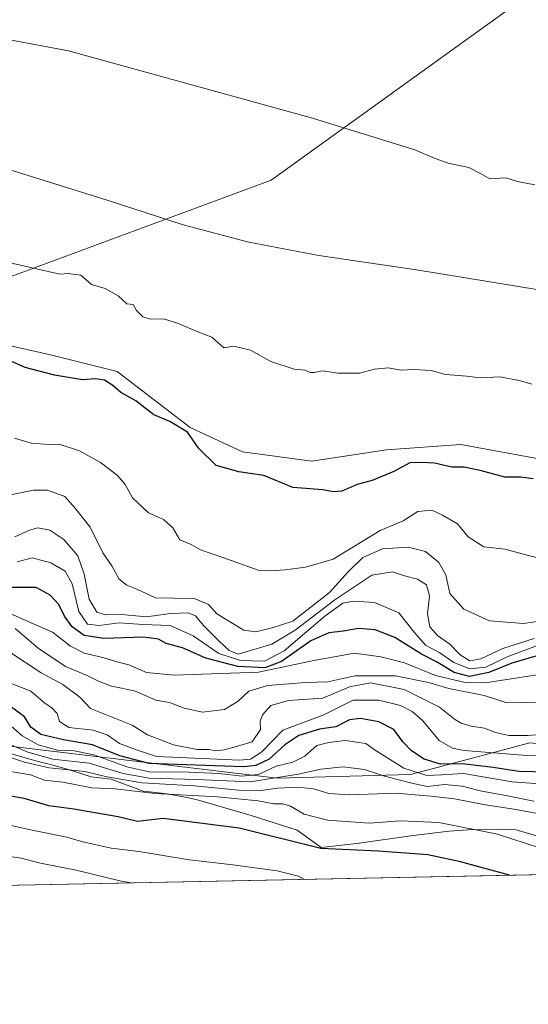
# Model space of a CAD drawing. Units: metres. Extents: x 638334 to 641797, y 4720560 to 4722942.
# Drawn here: x 639958 to 640095, y 4720560 to 4720824 of the extents above; entities that cross this region are included whole.
import ezdxf

# ---------------------------------------------------------------- set-up
doc = ezdxf.new("R2010")
doc.units = ezdxf.units.M
doc.header["$MEASUREMENT"] = 0
for name, color, linetype, lineweight in [('Comarca CxS', 133, 'Continuous', 0), ('Comunidad Autónoma CxS', 142, 'Continuous', 0), ('Curva de nivel maestra', 36, 'Continuous', 30), ('Curva de nivel normal', 36, 'Continuous', 0), ('Espacio natural protegido', 2, 'Continuous', 13), ('Espacio natural protegido CxS', 2, 'Continuous', 0), ('Matorral', 135, 'Continuous', 0), ('Matorral CxS', 135, 'Continuous', 0), ('Municipio', 9, 'Continuous', 13), ('Municipio CxS', 142, 'Continuous', 0), ('Provincia CxS', 1, 'Continuous', 0)]:
    doc.layers.add(name, color=color, linetype=linetype, lineweight=lineweight)

# ---------------------------------------------------------------- blocks, each defined once
blk = doc.blocks.new('*U150')
at = {"layer": 'Matorral CxS', "color": 135, "linetype": 'Continuous', "lineweight": 0}
blk.add_polyline3d([(640978.37, 4720612.41, 537.33), (640271.66, 4720598.11, 505.25), (640271.66, 4720607.34, 509.24), (640253.93, 4720611.44, 510.17), (640170.21, 4720630.83, 514.13), (640132.63, 4720626.13, 507.69), (640095.06, 4720629.89, 507.82), (640068.93, 4720622.97, 497.38), (640063.12, 4720621.44, 491.84), (640027.42, 4720620.5, 488.74), (639984.18, 4720625.66, 495.82), (639937.76, 4720631.2, 493.08), (639878.17, 4720620.36, 479.14), (639833.48, 4720614.94, 479.61), (639786.94, 4720612.04, 476.94), (639781.2, 4720588.19, 463.11), (639211.57, 4720576.67, 408.24)], dxfattribs=at)
blk = doc.blocks.new('*U155')
at = {"layer": 'Municipio CxS', "color": 142, "linetype": 'Continuous', "lineweight": 0}
blk.add_polyline3d([(640286.39, 4720598.41, 506.07), (639714.12, 4720586.84, 465.43), (639714.12, 4720586.84, 465.43), (639621.39, 4720584.96, 473.58), (639622.68, 4720585.08, 473.87), (639627.65, 4720585.6, 474.48), (639632.61, 4720586.19, 474.3), (639637.57, 4720586.84, 475.06), (639642.52, 4720587.55, 474.88), (639660.2, 4720601.34, 491.6), (639677.99, 4720615.94, 503.39), (639692.11, 4720627.53, 513.06), (639713.51, 4720644.95, 527.5), (639752.37, 4720679.45, 530.97), (639877.6, 4720725.83, 544.14), (639924.47, 4720743.19, 549.57), (640025.79, 4720780.72, 562.2), (640286.15, 4720968.36, 583.29)], dxfattribs=at)
blk = doc.blocks.new('*U156')
at = {"layer": 'Municipio CxS', "color": 142, "linetype": 'Continuous', "lineweight": 0}
blk.add_polyline3d([(640286.3862, 4720598.4113, 506.0716), (639714.118, 4720586.8352, 465.4318), (639714.118, 4720586.8352, 465.4318), (639621.3941, 4720584.9596, 473.5817), (639622.676, 4720585.075, 473.8694), (639627.648, 4720585.597, 474.4766), (639632.614, 4720586.185, 474.3042), (639637.573, 4720586.837, 475.0559), (639642.525, 4720587.554, 474.8815), (639660.203, 4720601.341, 491.5957), (639677.992, 4720615.9425, 503.3852), (639692.109, 4720627.53, 513.0623), (639713.507, 4720644.95, 527.4987), (639752.367, 4720679.445, 530.9661), (639877.601, 4720725.8309, 544.1381), (639924.4727, 4720743.1919, 549.5736), (640025.792, 4720780.72, 562.1992), (640286.149, 4720968.361, 583.2912)], dxfattribs=at)
blk = doc.blocks.new('*U159')
at = {"layer": 'Espacio natural protegido', "color": 2, "linetype": 'Continuous', "lineweight": 13}
blk.add_polyline3d([(640104.74, 4720602.64, 481.16), (640091.42, 4720606.65, 480.6), (640086.42, 4720606.78, 479.99), (640081.42, 4720606.73, 479.9), (640078.44, 4720606.61, 479.55), (640073.45, 4720606.23, 478.95), (640063.83, 4720605.12, 477.62), (640048.73, 4720602.99, 476.06), (640039.21, 4720601.88, 475.29), (640032.75, 4720606.56, 476.9), (640020.45, 4720610.47, 476.74), (640006.3, 4720614.6, 478.93), (640003.29, 4720615.29, 479.29), (639997.9, 4720616.27, 480.46), (639993.18, 4720616.84, 481.2), (639991.8, 4720616.93, 481.26), (639982.95, 4720620.16, 483.74), (639977.6, 4720620.8, 483.03), (639971.83, 4720622.71, 484.61), (639966.66, 4720624.14, 487.85), (639963.38, 4720624.93, 486.28), (639954.29, 4720627.51, 486.26)], dxfattribs=at)
blk = doc.blocks.new('*U162')
at = {"layer": 'Curva de nivel normal', "color": 36, "linetype": 'Continuous', "lineweight": 0}
blk.add_polyline3d([(639957.28, 4720660.56, 515), (639963.37, 4720655.28, 515), (639970.73, 4720650.4, 515), (639976.53, 4720647.95, 515), (639979.72, 4720646.36, 515), (639983.02, 4720645.16, 515), (639989.2, 4720643.86, 515), (639994.92, 4720641.39, 515), (639998.53, 4720640.77, 515), (640002.51, 4720639.25, 515), (640007.4, 4720638.14, 515), (640013.29, 4720638.89, 515), (640016.92, 4720641.14, 515), (640019.79, 4720643.82, 515), (640024.79, 4720645.33, 515), (640035.09, 4720646.14, 515), (640040.98, 4720646.24, 515), (640048.16, 4720647.9, 515), (640059.1, 4720647.93, 515), (640067.97, 4720646.07, 515), (640073.39, 4720644.48, 515), (640082.83, 4720642.6, 515), (640088.93, 4720640.64, 515), (640093.88, 4720640.78, 515), (640100.84, 4720640.65, 515)], dxfattribs=at)
blk = doc.blocks.new('*U164')
at = {"layer": 'Curva de nivel normal', "color": 36, "linetype": 'Continuous', "lineweight": 0}
blk.add_polyline3d([(640101.74, 4720600.49, 480), (640086.44, 4720605.41, 480), (640070.66, 4720608.62, 480), (640060.42, 4720609.06, 480), (640052.12, 4720608.38, 480), (640040.92, 4720609.19, 480), (640034.6, 4720610.85, 480), (640030.93, 4720612.97, 480), (640028.96, 4720613.58, 480), (640026.54, 4720613.59, 480), (640022.31, 4720614.38, 480), (640011.38, 4720615.49, 480), (639994.75, 4720616.34, 480), (639984.03, 4720617.59, 480), (639977.77, 4720617.87, 480), (639970.05, 4720619.39, 480), (639965.12, 4720619.93, 480), (639961.38, 4720621.38, 480), (639951.67, 4720622.93, 480)], dxfattribs=at)
blk = doc.blocks.new('*U166')
at = {"layer": 'Curva de nivel normal', "color": 36, "linetype": 'Continuous', "lineweight": 0}
blk.add_polyline3d([(640107.62, 4720618.23, 495), (640090.32, 4720619.5, 495), (640077.27, 4720621.75, 495), (640071.4, 4720621.32, 495), (640067.44, 4720621.19, 495), (640061.28, 4720623.1, 495), (640053.34, 4720628.17, 495), (640051.16, 4720629.71, 495), (640045.62, 4720630.53, 495), (640041.28, 4720630.04, 495), (640037.98, 4720629.2, 495), (640034.78, 4720626.33, 495), (640031.6, 4720624.78, 495), (640027.12, 4720623.64, 495), (640022.37, 4720621.48, 495), (640017.95, 4720621.02, 495), (640011.95, 4720621.75, 495), (640001.76, 4720622.18, 495), (639993.54, 4720622.04, 495), (639987.13, 4720623.46, 495), (639978.3, 4720626.74, 495), (639973.07, 4720627.83, 495), (639968.59, 4720627.93, 495), (639963.4, 4720629.36, 495), (639959.1, 4720631.83, 495), (639955.38, 4720635.07, 495)], dxfattribs=at)
blk = doc.blocks.new('*U175')
at = {"layer": 'Curva de nivel normal', "color": 36, "linetype": 'Continuous', "lineweight": 0}
blk.add_polyline3d([(640105.68, 4720659.22, 530), (640088.95, 4720652.99, 530), (640083.32, 4720650.22, 530), (640079.01, 4720649.73, 530), (640074.7, 4720651.42, 530), (640070.97, 4720654.02, 530), (640067.14, 4720656.11, 530), (640064.1, 4720659.55, 530), (640060.02, 4720664.76, 530), (640053.48, 4720667.55, 530), (640047.83, 4720667.86, 530), (640044.97, 4720667.33, 530), (640040.2, 4720663.91, 530), (640029.28, 4720654.6, 530), (640024, 4720651.84, 530), (640017.59, 4720651.98, 530), (640011.8, 4720653.86, 530), (640004.94, 4720658.64, 530), (639998.78, 4720661.34, 530), (639991.48, 4720661.64, 530), (639985.12, 4720662.07, 530), (639979.71, 4720661.34, 530), (639976.64, 4720661.73, 530), (639974.3, 4720665.1, 530), (639972.49, 4720672.52, 530), (639970.67, 4720675.93, 530), (639966.79, 4720678.18, 530), (639961.79, 4720679.5, 530), (639957.79, 4720678.46, 530)], dxfattribs=at)
blk = doc.blocks.new('*U177')
at = {"layer": 'Curva de nivel normal', "color": 36, "linetype": 'Continuous', "lineweight": 0}
blk.add_polyline3d([(639957.16, 4720685.16, 535), (639961.11, 4720686.96, 535), (639963.31, 4720687.59, 535), (639966.52, 4720686.92, 535), (639970.26, 4720684.42, 535), (639974, 4720680.02, 535), (639975.74, 4720675.14, 535), (639977.06, 4720668.45, 535), (639979.08, 4720664.91, 535), (639981.45, 4720664.23, 535), (639985.68, 4720664.29, 535), (639992.38, 4720663.74, 535), (639998.86, 4720664.6, 535), (640003.55, 4720664.78, 535), (640005.56, 4720663.96, 535), (640007.7, 4720661.42, 535), (640011.83, 4720657.22, 535), (640014.52, 4720654.68, 535), (640016.95, 4720653.68, 535), (640025.96, 4720656.39, 535), (640032.18, 4720660.12, 535), (640042.86, 4720668.22, 535), (640052.72, 4720674.87, 535), (640058.32, 4720675.79, 535), (640061.46, 4720674.67, 535), (640064.95, 4720673.79, 535), (640067.41, 4720672.24, 535), (640068.23, 4720669.32, 535), (640067.7, 4720664.53, 535), (640068.24, 4720660.98, 535), (640070.3, 4720658.71, 535), (640073.61, 4720656.35, 535), (640076.45, 4720653.49, 535), (640079.04, 4720651.92, 535), (640081.93, 4720652.4, 535), (640087.82, 4720655.2, 535), (640096.26, 4720657.92, 535)], dxfattribs=at)
blk = doc.blocks.new('*U182')
at = {"layer": 'Curva de nivel normal', "color": 36, "linetype": 'Continuous', "lineweight": 0}
blk.add_polyline3d([(640109.67, 4720626.23, 505), (640093.21, 4720626.63, 505), (640077.46, 4720627.91, 505), (640074.38, 4720628.51, 505), (640070.77, 4720630.53, 505), (640066.38, 4720635.8, 505), (640063.58, 4720638.34, 505), (640060.47, 4720639.93, 505), (640054.63, 4720641.4, 505), (640047.74, 4720641.36, 505), (640039.9, 4720637.44, 505), (640028.91, 4720633.31, 505), (640023.29, 4720627.54, 505), (640020.25, 4720625.55, 505), (640017.35, 4720625.29, 505), (640003.26, 4720625.95, 505), (639995.12, 4720626.28, 505), (639989.45, 4720628.14, 505), (639985.22, 4720629.77, 505), (639981.85, 4720632.1, 505), (639978.1, 4720633.3, 505), (639971.6, 4720634.07, 505), (639969.1, 4720635.69, 505), (639968.48, 4720637.76, 505), (639967.08, 4720639.32, 505), (639965.18, 4720640.53, 505), (639961.4, 4720643.8, 505), (639951.81, 4720647.49, 505)], dxfattribs=at)
blk = doc.blocks.new('*U188')
at = {"layer": 'Curva de nivel normal', "color": 36, "linetype": 'Continuous', "lineweight": 0}
blk.add_polyline3d([(640096.12, 4720614.29, 490), (640089.11, 4720615.75, 490), (640081.78, 4720617.06, 490), (640076.97, 4720618.36, 490), (640072.2, 4720618.74, 490), (640067.63, 4720618.26, 490), (640063.78, 4720619.07, 490), (640056.11, 4720620.96, 490), (640050.78, 4720622.75, 490), (640045.11, 4720623.47, 490), (640039.11, 4720622.88, 490), (640033.12, 4720621.51, 490), (640020.15, 4720619.48, 490), (640005.71, 4720620.14, 490), (639993.12, 4720620.5, 490), (639986.2, 4720621.7, 490), (639977.02, 4720624.52, 490), (639967.29, 4720625.58, 490), (639960.67, 4720627.47, 490), (639955.04, 4720629.83, 490)], dxfattribs=at)
blk = doc.blocks.new('*U196')
at = {"layer": 'Curva de nivel normal', "color": 36, "linetype": 'Continuous', "lineweight": 0}
blk.add_polyline3d([(639825.49, 4720589.09, 465), (639827.53, 4720589.26, 465), (639834.03, 4720590.51, 465), (639846.74, 4720592.61, 465), (639852.37, 4720593.3, 465), (639856.32, 4720594.04, 465), (639863.28, 4720594.67, 465), (639869.26, 4720595.64, 465), (639874.53, 4720595.85, 465), (639878.8, 4720595.58, 465), (639888.2, 4720596.19, 465), (639896.22, 4720598.25, 465), (639904.9, 4720599.5, 465), (639913.13, 4720599.98, 465), (639921.8, 4720601.08, 465), (639931.72, 4720601.86, 465), (639946.07, 4720601.01, 465), (639951.84, 4720600.01, 465), (639958.44, 4720599.07, 465), (639964.01, 4720597.7, 465), (639973.54, 4720595.84, 465), (639985.23, 4720592.93, 465), (639988.26, 4720592.38, 465)], dxfattribs=at)
blk = doc.blocks.new('*U199')
at = {"layer": 'Curva de nivel normal', "color": 36, "linetype": 'Continuous', "lineweight": 0}
blk.add_polyline3d([(640034.68, 4720593.32, 470), (640033.1, 4720594.21, 470), (640027.39, 4720595.62, 470), (640015.52, 4720597.23, 470), (640003.97, 4720598.56, 470), (639990.38, 4720600.83, 470), (639982.92, 4720601.66, 470), (639975.03, 4720603.53, 470), (639971.05, 4720604.68, 470), (639960.87, 4720606.74, 470), (639953.46, 4720608.37, 470)], dxfattribs=at)
blk = doc.blocks.new('*U203')
at = {"layer": 'Curva de nivel normal', "color": 36, "linetype": 'Continuous', "lineweight": 0}
blk.add_polyline3d([(640099.99, 4720648.56, 520), (640083.11, 4720646.02, 520), (640077.74, 4720646.11, 520), (640069.83, 4720648.02, 520), (640061.49, 4720651.39, 520), (640055.12, 4720652.97, 520), (640048.11, 4720653.92, 520), (640037.18, 4720652.03, 520), (640022.38, 4720648.88, 520), (639999.85, 4720648.04, 520), (639992.45, 4720648.76, 520), (639987.71, 4720650.84, 520), (639984.49, 4720651.65, 520), (639980.72, 4720652.84, 520), (639975.71, 4720653.95, 520), (639972.1, 4720655.83, 520), (639967.21, 4720659.6, 520), (639960.91, 4720662.34, 520), (639954.14, 4720665.44, 520)], dxfattribs=at)
blk = doc.blocks.new('*U205')
at = {"layer": 'Curva de nivel normal', "color": 36, "linetype": 'Continuous', "lineweight": 0}
blk.add_polyline3d([(640098.88, 4720632.29, 510), (640094.49, 4720631.9, 510), (640089.48, 4720631.89, 510), (640085.89, 4720632.68, 510), (640082.89, 4720633.88, 510), (640079.34, 4720634.38, 510), (640076.68, 4720635.16, 510), (640074.87, 4720636.29, 510), (640070.9, 4720639.5, 510), (640061.39, 4720644.21, 510), (640052.44, 4720645.98, 510), (640046.74, 4720644.97, 510), (640039.63, 4720641.94, 510), (640030.4, 4720641.26, 510), (640025.73, 4720639.96, 510), (640023.45, 4720637.43, 510), (640022.87, 4720635.74, 510), (640022.94, 4720633.48, 510), (640020.7, 4720630.18, 510), (640016.54, 4720628.92, 510), (640013.2, 4720628.02, 510), (640010.96, 4720627.79, 510), (640009.07, 4720628.11, 510), (640005.98, 4720628.13, 510), (639999.65, 4720629.39, 510), (639992.67, 4720632.08, 510), (639988.59, 4720634.67, 510), (639977.45, 4720639.12, 510), (639974.59, 4720642.2, 510), (639970, 4720645.55, 510), (639964.2, 4720648.72, 510), (639956.11, 4720654.09, 510)], dxfattribs=at)
blk = doc.blocks.new('*U214')
at = {"layer": 'Curva de nivel normal', "color": 36, "linetype": 'Continuous', "lineweight": 0}
blk.add_polyline3d([(640099.5, 4720610.58, 485), (640091.33, 4720612.08, 485), (640082.65, 4720613.4, 485), (640074.87, 4720614.88, 485), (640068.51, 4720615.62, 485), (640059.14, 4720616.48, 485), (640046.87, 4720615.95, 485), (640041.25, 4720616.33, 485), (640037.17, 4720617.59, 485), (640032.97, 4720618.04, 485), (640027.56, 4720617.82, 485), (640023, 4720617.14, 485), (640017.02, 4720617.28, 485), (640005.3, 4720618.37, 485), (639991.14, 4720619.22, 485), (639981.46, 4720620.87, 485), (639975.94, 4720622.22, 485), (639966.31, 4720623.21, 485), (639959.78, 4720624.72, 485), (639954.2, 4720626.61, 485)], dxfattribs=at)
blk = doc.blocks.new('*U217')
at = {"layer": 'Curva de nivel maestra', "color": 36, "linetype": 'Continuous', "lineweight": 30}
blk.add_polyline3d([(640089.61, 4720594.43, 475), (640076.49, 4720598.03, 475), (640067.76, 4720599.89, 475), (640054.56, 4720600.87, 475), (640039.13, 4720601.62, 475), (640017.25, 4720607.08, 475), (639996.91, 4720609.65, 475), (639989.98, 4720608.81, 475), (639984.82, 4720610.1, 475), (639972.93, 4720612.13, 475), (639966.24, 4720613.05, 475), (639959.63, 4720615.04, 475), (639951.28, 4720616.42, 475)], dxfattribs=at)
blk = doc.blocks.new('*U220')
at = {"layer": 'Curva de nivel maestra', "color": 36, "linetype": 'Continuous', "lineweight": 30}
blk.add_polyline3d([(640108.02, 4720621.92, 500), (640092.16, 4720622.25, 500), (640085.2, 4720623.28, 500), (640076.92, 4720624.34, 500), (640071.11, 4720624.19, 500), (640066.81, 4720625.55, 500), (640063.38, 4720627.78, 500), (640061.09, 4720630.18, 500), (640058.64, 4720633.49, 500), (640054.62, 4720635.53, 500), (640049.74, 4720636.49, 500), (640046.78, 4720636.08, 500), (640043.11, 4720634.25, 500), (640038.7, 4720633.59, 500), (640033.23, 4720631.88, 500), (640029.46, 4720629.42, 500), (640025.23, 4720625.58, 500), (640021.67, 4720623.83, 500), (640018.45, 4720623.48, 500), (640003.12, 4720624.01, 500), (639993.14, 4720624.36, 500), (639985.31, 4720626.47, 500), (639977.98, 4720629.37, 500), (639970.14, 4720630.69, 500), (639964.12, 4720632.19, 500), (639961.4, 4720634.14, 500), (639959.75, 4720636.86, 500), (639956.28, 4720639.53, 500)], dxfattribs=at)
blk = doc.blocks.new('*U225')
at = {"layer": 'Curva de nivel maestra', "color": 36, "linetype": 'Continuous', "lineweight": 30}
blk.add_polyline3d([(640101.56, 4720654.63, 525), (640090.22, 4720651.32, 525), (640084.05, 4720648.8, 525), (640078.91, 4720647.72, 525), (640074.77, 4720648.79, 525), (640070.04, 4720651.67, 525), (640066.01, 4720653.72, 525), (640058.89, 4720658.12, 525), (640053.67, 4720660.25, 525), (640049.21, 4720660.6, 525), (640045.11, 4720659.85, 525), (640041.2, 4720659.39, 525), (640036.45, 4720657.26, 525), (640028.54, 4720651.72, 525), (640024.12, 4720650.04, 525), (640016.88, 4720650.38, 525), (640008.28, 4720652.58, 525), (640002.02, 4720655.37, 525), (639997.66, 4720656.55, 525), (639995.58, 4720657.72, 525), (639991.67, 4720658.27, 525), (639980.99, 4720657.86, 525), (639975.68, 4720658.69, 525), (639972.52, 4720661.05, 525), (639970.43, 4720663.92, 525), (639968.93, 4720666.98, 525), (639966.58, 4720669.53, 525), (639962.87, 4720671.6, 525), (639955.27, 4720671.6, 525)], dxfattribs=at)

msp = doc.modelspace()

# ---------------------------------------------------------------- linework, layer by layer
at = {"layer": 'Comarca CxS', "color": 133, "linetype": 'Continuous', "lineweight": 0}
msp.add_polyline3d([(641797.07, 4720628.97, 442.21), (638380.09, 4720559.85, 469.36), (638333.95, 4722873.23, 423.1), (641749.79, 4722942.35, 605.68), (641797.07, 4720628.97, 442.21)], close=True, dxfattribs=at)
msp.add_polyline3d([(641797.07, 4720628.97, 442.21), (638380.09, 4720559.85, 469.36), (638333.95, 4722873.23, 423.1), (641749.79, 4722942.35, 605.68), (641797.07, 4720628.97, 442.21)], close=True, dxfattribs=at)
at = {"layer": 'Comunidad Autónoma CxS', "color": 142, "linetype": 'Continuous', "lineweight": 0}
msp.add_polyline3d([(641797.07, 4720628.97, 442.21), (638380.09, 4720559.85, 469.36), (638373.34, 4720898.52, 501.54), (638363.1, 4721411.51, 498.18), (638333.95, 4722873.23, 423.1), (639100.37, 4722888.74, 498.68), (641749.79, 4722942.35, 605.68), (641792.28, 4720863.33, 551.57), (641797.07, 4720628.97, 442.21)], close=True, dxfattribs=at)
msp.add_polyline3d([(641797.07, 4720628.97, 442.21), (638380.09, 4720559.85, 469.36), (638373.34, 4720898.52, 501.54), (638363.1, 4721411.51, 498.18), (638333.95, 4722873.23, 423.1), (639100.37, 4722888.74, 498.68), (641749.79, 4722942.35, 605.68), (641792.28, 4720863.33, 551.57), (641797.07, 4720628.97, 442.21)], close=True, dxfattribs=at)
at = {"layer": 'Curva de nivel maestra', "color": 36, "linetype": 'Continuous', "lineweight": 30}
msp.add_polyline3d([(640095.94, 4720700.68, 550), (640092.66, 4720701.17, 550), (640088.4, 4720701.15, 550), (640081.8, 4720702.96, 550), (640077.46, 4720703.78, 550), (640074.16, 4720703.8, 550), (640069.53, 4720704.88, 550), (640066.1, 4720705.03, 550), (640062.94, 4720704.96, 550), (640058.62, 4720702.61, 550), (640052.8, 4720700.25, 550), (640048.8, 4720699.18, 550), (640044.72, 4720697.41, 550), (640042.41, 4720697.18, 550), (640039.64, 4720697.74, 550), (640031.56, 4720698.36, 550), (640023.87, 4720701.6, 550), (640017.18, 4720702.52, 550), (640011.1, 4720704.24, 550), (640006.46, 4720708.86, 550), (640003.4, 4720713.2, 550), (639998.67, 4720716.03, 550), (639994.38, 4720717.84, 550), (639989.57, 4720721.61, 550), (639985.58, 4720723.82, 550), (639983.39, 4720725.73, 550), (639981.19, 4720727.12, 550), (639978.79, 4720727.5, 550), (639975.29, 4720727.24, 550), (639967.78, 4720728.5, 550), (639959.93, 4720730.5, 550), (639954.45, 4720732.96, 550)], dxfattribs=at)
at = {"layer": 'Curva de nivel normal', "color": 36, "linetype": 'Continuous', "lineweight": 0}
for points in [[(640096.44, 4720779.47, 565), (640091.79, 4720780.41, 565), (640088.61, 4720781.4, 565), (640084.37, 4720781.1, 565), (640081.82, 4720782.55, 565), (640078.7, 4720784.1, 565), (640073.18, 4720785.25, 565), (640069.68, 4720786.52, 565), (640064.25, 4720788.9, 565), (640036.83, 4720797.34, 565), (639971.48, 4720815.39, 565), (639951.88, 4720819.08, 565), (639934.49, 4720819.77, 565), (639911.38, 4720815.98, 565), (639898.42, 4720815.33, 565), (639887.04, 4720816.87, 565), (639868.27, 4720821.37, 565), (639858.27, 4720822.57, 565), (639850.48, 4720821.67, 565), (639843.81, 4720819.41, 565), (639816.7, 4720805.55, 565), (639804.14, 4720802.86, 565), (639790.02, 4720804.1, 565), (639760.3, 4720808.28, 565)], [(640105.72, 4720749.97, 560), (640064.73, 4720756.68, 560), (640038.6, 4720760.5, 560), (640019.78, 4720764.14, 560), (640002.24, 4720768.8, 560), (639981.92, 4720775.37, 560), (639949.49, 4720785.46, 560), (639935.61, 4720788.2, 560), (639917.72, 4720790.1, 560), (639885.67, 4720790.91, 560), (639857.95, 4720789.39, 560), (639832.73, 4720785.08, 560), (639808.47, 4720777.41, 560), (639788.27, 4720767.51, 560), (639779.6, 4720762.88, 560), (639773.29, 4720760.5, 560)], [(640095.57, 4720726.1, 555), (640092.56, 4720726.92, 555), (640087.11, 4720728.04, 555), (640081.78, 4720727.75, 555), (640078.19, 4720728.22, 555), (640072.46, 4720728.61, 555), (640068.62, 4720729.68, 555), (640063.91, 4720729.98, 555), (640060.6, 4720729.82, 555), (640057.12, 4720730.46, 555), (640053.5, 4720730.06, 555), (640049.43, 4720729, 555), (640043.62, 4720729.04, 555), (640039.55, 4720729.65, 555), (640037.33, 4720729.16, 555), (640036.2, 4720729.16, 555), (640034.93, 4720729.78, 555), (640031.97, 4720730.06, 555), (640025.75, 4720732.14, 555), (640020.25, 4720735.13, 555), (640015.78, 4720736.21, 555), (640013.12, 4720735.84, 555), (640009.93, 4720738.62, 555), (640006.18, 4720740.06, 555), (640000.72, 4720742.43, 555), (639996.96, 4720743.58, 555), (639993.52, 4720743.51, 555), (639991.44, 4720744.09, 555), (639989.7, 4720745.84, 555), (639988.85, 4720747.39, 555), (639987.11, 4720747.61, 555), (639984.78, 4720749.7, 555), (639981.35, 4720751.73, 555), (639977.71, 4720752.77, 555), (639974.84, 4720755.23, 555), (639971.45, 4720755.76, 555), (639969.21, 4720755.52, 555), (639939.81, 4720762.2, 555)], [(640105.24, 4720677.57, 545), (640093.98, 4720680.28, 545), (640088.44, 4720681.86, 545), (640082.73, 4720682.42, 545), (640078.58, 4720685.13, 545), (640075.73, 4720688.66, 545), (640071.64, 4720690.91, 545), (640068.78, 4720692.29, 545), (640065.11, 4720691.92, 545), (640061.11, 4720689.42, 545), (640055.01, 4720686.82, 545), (640042.39, 4720679.15, 545), (640035.02, 4720676.97, 545), (640029.52, 4720676.26, 545), (640025.64, 4720676.07, 545), (640022.33, 4720676.22, 545), (640013.12, 4720679.52, 545), (640006.91, 4720681.65, 545), (640004.34, 4720683.07, 545), (640001.33, 4720684.3, 545), (639999.47, 4720687.51, 545), (639996.98, 4720689.79, 545), (639992.96, 4720691.56, 545), (639988.66, 4720695.62, 545), (639986.68, 4720699.18, 545), (639984.59, 4720701.65, 545), (639980.08, 4720705.06, 545), (639974.48, 4720708.21, 545), (639969.01, 4720710.01, 545), (639966.39, 4720709.86, 545), (639961.51, 4720710.28, 545), (639957.08, 4720711.62, 545)], [(640098.18, 4720662.66, 540), (640093.38, 4720661.91, 540), (640084.23, 4720662.63, 540), (640077.35, 4720665.72, 540), (640073.68, 4720669.93, 540), (640072.54, 4720674.95, 540), (640070.72, 4720678.28, 540), (640067.11, 4720681.18, 540), (640062.44, 4720682.4, 540), (640055.61, 4720681.89, 540), (640050.3, 4720679.58, 540), (640046.39, 4720675.73, 540), (640041.46, 4720670.21, 540), (640031.62, 4720662.56, 540), (640026.06, 4720660.71, 540), (640021.65, 4720659.64, 540), (640018.45, 4720660.12, 540), (640011.23, 4720664.5, 540), (640008.97, 4720667, 540), (640005.4, 4720668.55, 540), (639999.61, 4720668.73, 540), (639994.79, 4720668.78, 540), (639989.79, 4720671.14, 540), (639987.12, 4720672.16, 540), (639985.12, 4720673.8, 540), (639983.1, 4720677.4, 540), (639980.76, 4720680.82, 540), (639977.32, 4720687.71, 540), (639973.2, 4720692.92, 540), (639970.56, 4720695.96, 540), (639965.9, 4720697.63, 540), (639962.19, 4720697.68, 540), (639955.1, 4720696.2, 540)]]:
    msp.add_polyline3d(points, dxfattribs=at)
at = {"layer": 'Espacio natural protegido', "color": 2, "linetype": 'Continuous', "lineweight": 13}
msp.add_polyline3d([(640281.22, 4720673.92, 551.37), (640264.22, 4720677.42, 552.27), (640241.34, 4720681.42, 551.05), (640224.59, 4720681.42, 549.63), (640208.66, 4720680.92, 549.83), (640203.09, 4720679.92, 549.51), (640170.59, 4720685.42, 550.49), (640161.59, 4720691.92, 550.37), (640146.97, 4720698.92, 550.64), (640124.59, 4720703.42, 550.14), (640103.84, 4720704.92, 550.63), (640076.59, 4720709.92, 551.06), (640056.66, 4720708.42, 551.29), (640036.66, 4720705.42, 551.28), (640018.16, 4720707.92, 551.07), (640004.09, 4720714.42, 550.28), (639984.53, 4720729.42, 550.65), (639966.72, 4720733.92, 550.49), (639942.03, 4720739.42, 550.3), (639924.47, 4720743.19, 549.57)], dxfattribs=at)
at = {"layer": 'Espacio natural protegido CxS', "color": 2, "linetype": 'Continuous', "lineweight": 0}
for points in [[(640103.84, 4720704.92, 550.63), (640076.59, 4720709.92, 551.06), (640056.66, 4720708.42, 551.29), (640036.66, 4720705.42, 551.28), (640018.16, 4720707.92, 551.07), (640004.09, 4720714.42, 550.28), (639984.53, 4720729.42, 550.65), (639966.72, 4720733.92, 550.49), (639942.03, 4720739.42, 550.3), (639924.47, 4720743.19, 549.57), (639923.41, 4720743.42, 549.56), (639920.16, 4720743.92, 549.58), (639882.47, 4720728.42, 545.08), (639877.6, 4720725.83, 544.14), (639852.41, 4720712.42, 541.34), (639821.78, 4720698.92, 537.67), (639803.78, 4720689.42, 531.12), (639787.97, 4720681.42, 527.38), (639767.97, 4720671.42, 523.1)], [(640103.84, 4720704.92, 550.63), (640076.59, 4720709.92, 551.06), (640056.66, 4720708.42, 551.29), (640036.66, 4720705.42, 551.28), (640018.16, 4720707.92, 551.07), (640004.09, 4720714.42, 550.28), (639984.53, 4720729.42, 550.65), (639966.72, 4720733.92, 550.49), (639942.03, 4720739.42, 550.3), (639924.47, 4720743.19, 549.57), (639923.41, 4720743.42, 549.56), (639920.16, 4720743.92, 549.58), (639882.47, 4720728.42, 545.08), (639877.6, 4720725.83, 544.14), (639852.41, 4720712.42, 541.34), (639821.78, 4720698.92, 537.67), (639803.78, 4720689.42, 531.12), (639787.97, 4720681.42, 527.38), (639767.97, 4720671.42, 523.1)], [(640104.74, 4720602.64, 481.16), (640091.42, 4720606.65, 480.6), (640086.42, 4720606.78, 479.99), (640081.42, 4720606.73, 479.9), (640078.44, 4720606.61, 479.55), (640073.45, 4720606.23, 478.95), (640063.83, 4720605.12, 477.62), (640048.73, 4720602.99, 476.06), (640039.21, 4720601.88, 475.29), (640032.75, 4720606.56, 476.9), (640020.45, 4720610.47, 476.74), (640006.3, 4720614.6, 478.93), (640003.29, 4720615.29, 479.29), (639997.9, 4720616.27, 480.46), (639993.18, 4720616.84, 481.2), (639991.8, 4720616.93, 481.26), (639982.95, 4720620.16, 483.74), (639977.6, 4720620.8, 483.03), (639971.83, 4720622.71, 484.61), (639966.66, 4720624.14, 487.85), (639963.38, 4720624.93, 486.28), (639954.29, 4720627.51, 486.26)], [(640104.74, 4720602.64, 481.16), (640091.42, 4720606.65, 480.6), (640086.42, 4720606.78, 479.99), (640081.42, 4720606.73, 479.9), (640078.44, 4720606.61, 479.55), (640073.45, 4720606.23, 478.95), (640063.83, 4720605.12, 477.62), (640048.73, 4720602.99, 476.06), (640039.21, 4720601.88, 475.29), (640032.75, 4720606.56, 476.9), (640020.45, 4720610.47, 476.74), (640006.3, 4720614.6, 478.93), (640003.29, 4720615.29, 479.29), (639997.9, 4720616.27, 480.46), (639993.18, 4720616.84, 481.2), (639991.8, 4720616.93, 481.26), (639982.95, 4720620.16, 483.74), (639977.6, 4720620.8, 483.03), (639971.83, 4720622.71, 484.61), (639966.66, 4720624.14, 487.85), (639963.38, 4720624.93, 486.28), (639954.29, 4720627.51, 486.26)]]:
    msp.add_polyline3d(points, dxfattribs=at)
at = {"layer": 'Matorral', "color": 135, "linetype": 'Continuous', "lineweight": 0}
for points in [[(640271.66, 4720598.11, 505.25), (640271.66, 4720607.34, 509.24), (640253.93, 4720611.44, 510.17), (640170.2, 4720630.83, 514.13), (640132.63, 4720626.13, 507.69), (640095.05, 4720629.89, 507.82), (640068.93, 4720622.97, 497.38), (640063.12, 4720621.44, 491.84), (640027.42, 4720620.5, 488.74), (639984.18, 4720625.66, 495.82), (639937.75, 4720631.2, 493.08), (639878.17, 4720620.36, 479.14), (639833.48, 4720614.94, 479.61), (639786.94, 4720612.04, 476.94), (639781.2, 4720588.19, 463.11)], [(640271.66, 4720598.11, 505.25), (639781.2, 4720588.19, 463.11)]]:
    msp.add_polyline3d(points, dxfattribs=at)
at = {"layer": 'Matorral CxS', "color": 135, "linetype": 'Continuous', "lineweight": 0}
msp.add_polyline3d([(640271.66, 4720598.11, 505.25), (639781.2, 4720588.19, 463.11), (639786.94, 4720612.04, 476.94), (639833.48, 4720614.94, 479.61), (639878.17, 4720620.36, 479.14), (639937.75, 4720631.2, 493.08), (639984.18, 4720625.66, 495.82), (640027.42, 4720620.5, 488.74), (640063.12, 4720621.44, 491.84), (640068.93, 4720622.97, 497.38), (640095.06, 4720629.89, 507.82), (640132.63, 4720626.13, 507.69), (640170.2, 4720630.83, 514.13), (640253.93, 4720611.44, 510.17), (640271.66, 4720607.34, 509.24), (640271.66, 4720598.11, 505.25)], close=True, dxfattribs=at)
at = {"layer": 'Municipio', "color": 9, "linetype": 'Continuous', "lineweight": 13}
msp.add_polyline3d([(639924.47, 4720743.19, 549.57), (640025.79, 4720780.72, 562.2), (640286.15, 4720968.36, 583.29)], dxfattribs=at)
msp.add_polyline3d([(639924.47, 4720743.19, 549.57), (640025.79, 4720780.72, 562.2), (640286.15, 4720968.36, 583.29)], dxfattribs=at)
at = {"layer": 'Municipio CxS', "color": 142, "linetype": 'Continuous', "lineweight": 0}
for points in [[(640286.15, 4720968.36, 583.29), (640025.79, 4720780.72, 562.2), (639924.47, 4720743.19, 549.57), (639877.6, 4720725.83, 544.14), (639752.37, 4720679.45, 530.97), (639713.51, 4720644.95, 527.5), (639692.11, 4720627.53, 513.06), (639677.99, 4720615.94, 503.39), (639660.2, 4720601.34, 491.6), (639642.52, 4720587.55, 474.88), (639642.52, 4720587.55, 474.88), (639637.57, 4720586.84, 475.06), (639632.61, 4720586.19, 474.3), (639627.65, 4720585.6, 474.48), (639622.68, 4720585.08, 473.87), (639621.39, 4720584.96, 473.58), (639363.38, 4720579.74, 447.11)], [(640286.15, 4720968.36, 583.29), (640025.79, 4720780.72, 562.2), (639924.47, 4720743.19, 549.57), (639877.6, 4720725.83, 544.14), (639752.37, 4720679.45, 530.97), (639713.51, 4720644.95, 527.5), (639692.11, 4720627.53, 513.06), (639677.99, 4720615.94, 503.39), (639660.2, 4720601.34, 491.6), (639642.52, 4720587.55, 474.88), (639642.52, 4720587.55, 474.88), (639637.57, 4720586.84, 475.06), (639632.61, 4720586.19, 474.3), (639627.65, 4720585.6, 474.48), (639622.68, 4720585.07, 473.87), (639621.39, 4720584.96, 473.58), (639363.38, 4720579.74, 447.11)]]:
    msp.add_polyline3d(points, dxfattribs=at)
at = {"layer": 'Provincia CxS', "color": 1, "linetype": 'Continuous', "lineweight": 0}
msp.add_polyline3d([(641797.07, 4720628.97, 442.21), (638380.09, 4720559.85, 469.36), (638333.95, 4722873.23, 423.1), (641749.79, 4722942.35, 605.68), (641797.07, 4720628.97, 442.21)], close=True, dxfattribs=at)
msp.add_polyline3d([(641797.07, 4720628.97, 442.21), (638380.09, 4720559.85, 469.36), (638333.95, 4722873.23, 423.1), (641749.79, 4722942.35, 605.68), (641797.07, 4720628.97, 442.21)], close=True, dxfattribs=at)

# ---------------------------------------------------------------- block references
at = {"layer": 'Curva de nivel maestra', "color": 36, "linetype": 'Continuous', "lineweight": 30}
for name in ['*U225', '*U217', '*U220']:
    msp.add_blockref(name, (0, 0), dxfattribs=at)
at = {"layer": 'Curva de nivel normal', "color": 36, "linetype": 'Continuous', "lineweight": 0}
for name in ['*U162', '*U203', '*U175', '*U177', '*U164', '*U214', '*U188', '*U182', '*U205', '*U199', '*U166', '*U196']:
    msp.add_blockref(name, (0, 0), dxfattribs=at)
at = {"layer": 'Espacio natural protegido', "color": 2, "linetype": 'Continuous', "lineweight": 13}
msp.add_blockref('*U159', (0, 0), dxfattribs=at)
at = {"layer": 'Matorral CxS', "color": 135, "linetype": 'Continuous', "lineweight": 0}
msp.add_blockref('*U150', (0, 0), dxfattribs=at)
at = {"layer": 'Municipio CxS', "color": 142, "linetype": 'Continuous', "lineweight": 0}
for name in ['*U155', '*U156']:
    msp.add_blockref(name, (0, 0), dxfattribs=at)

doc.saveas('drawing.dxf')
